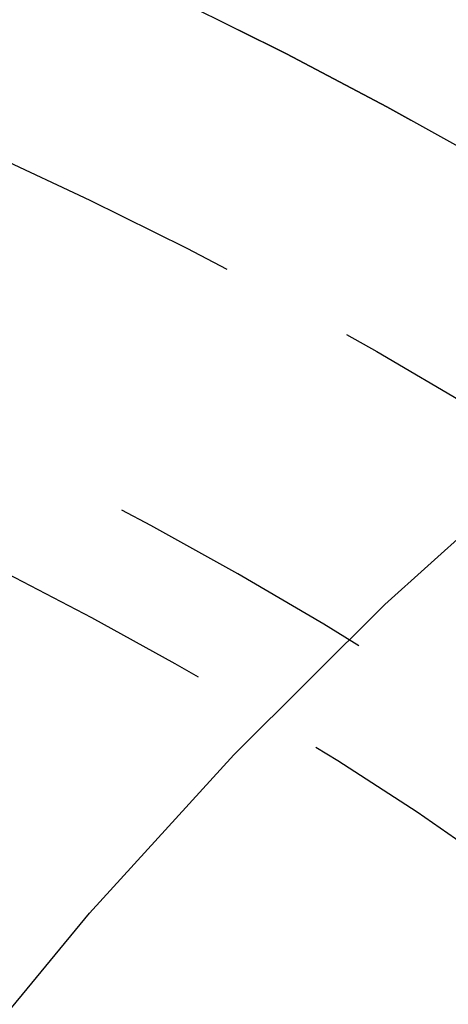
# Model space of a CAD drawing. Extents: x -46 to 245, y -145 to 203.
# Drawn here: x 17 to 21, y -70 to -61 of the extents above; entities that cross this region are included whole.
import ezdxf

# ---------------------------------------------------------------- set-up
doc = ezdxf.new("R2010")
doc.units = 0
doc.header["$LTSCALE"] = 10
doc.linetypes.add('VERDECKT', pattern=[0.375, 0.25, -0.125])
doc.layers.get('0').update_dxf_attribs({"linetype": 'CONTINUOUS'})
doc.layers.add('STEMPEL', color=3, linetype='CONTINUOUS')

# ---------------------------------------------------------------- blocks, each defined once
blk = doc.blocks.new('A$C374460A0')
at = {"color": 1, "linetype": 'VERDECKT'}
blk.add_polyline3d([(11.2344, 20.2229, 0), (12.1332, 22.055, 0), (13.1088, 23.834, 0), (14.1588, 25.5555, 0), (15.2807, 27.2155, 0), (16.4718, 28.8099, 0), (17.7292, 30.3349, 0), (19.0499, 31.7868, 0), (20.4307, 33.1621, 0), (21.8683, 34.4576, 0), (23.3592, 35.67, 0), (24.8998, 36.7966, 0), (26.4864, 37.8344, 0), (28.1153, 38.7811, 0), (29.7824, 39.6344, 0), (31.4837, 40.3922, 0), (33.2152, 41.0527, 0), (34.9727, 41.6143, 0), (36.7519, 42.0757, 0), (38.5486, 42.4357, 0), (40.3584, 42.6934, 0), (42.177, 42.8483, 0), (44, 42.9, 0), (45.823, 42.8483, 0)], dxfattribs=at)
blk.add_polyline3d([(11.2344, 20.2229, 0), (12.1332, 22.055, 0), (13.1088, 23.834, 0), (14.1588, 25.5555, 0), (15.2807, 27.2155, 0), (16.4718, 28.8099, 0), (17.7292, 30.3349, 0), (19.0499, 31.7868, 0), (20.4307, 33.1621, 0), (21.8683, 34.4576, 0), (23.3592, 35.67, 0), (24.8998, 36.7966, 0), (26.4864, 37.8344, 0), (28.1153, 38.7811, 0), (29.7824, 39.6344, 0), (31.4837, 40.3922, 0), (33.2152, 41.0527, 0), (34.9727, 41.6143, 0), (36.7519, 42.0757, 0), (38.5486, 42.4357, 0), (40.3584, 42.6934, 0), (42.177, 42.8483, 0), (44, 42.9, 0), (45.823, 42.8483, 0)], dxfattribs=at)
for radius in [42.9, 42.9, 40.9, 40.9]:
    blk.add_circle((0, 0), radius, dxfattribs=at)
for radius, start, end in [(44.5, 0, 90), (44.5, 0, 90), (42.9, 270, 90), (38.5, 94.71766, 85.28234), (37.5, 99.2069, 80.7931), (37.5, 99.2069, 80.7931), (31.4286, 96.86917, 83.13083), (31.5, 100.98058, 79.01942), (31.5, 100.98058, 79.01942), (34, 119.01002, 35.21998), (34, 41.70002, 60.98998)]:
    blk.add_arc((0, 0), radius, start, end, dxfattribs=at)

msp = doc.modelspace()

# ---------------------------------------------------------------- block references
at = {"layer": 'STEMPEL'}
msp.add_blockref('A$C374460A0', (0, -100), dxfattribs=at)

doc.saveas('drawing.dxf')
